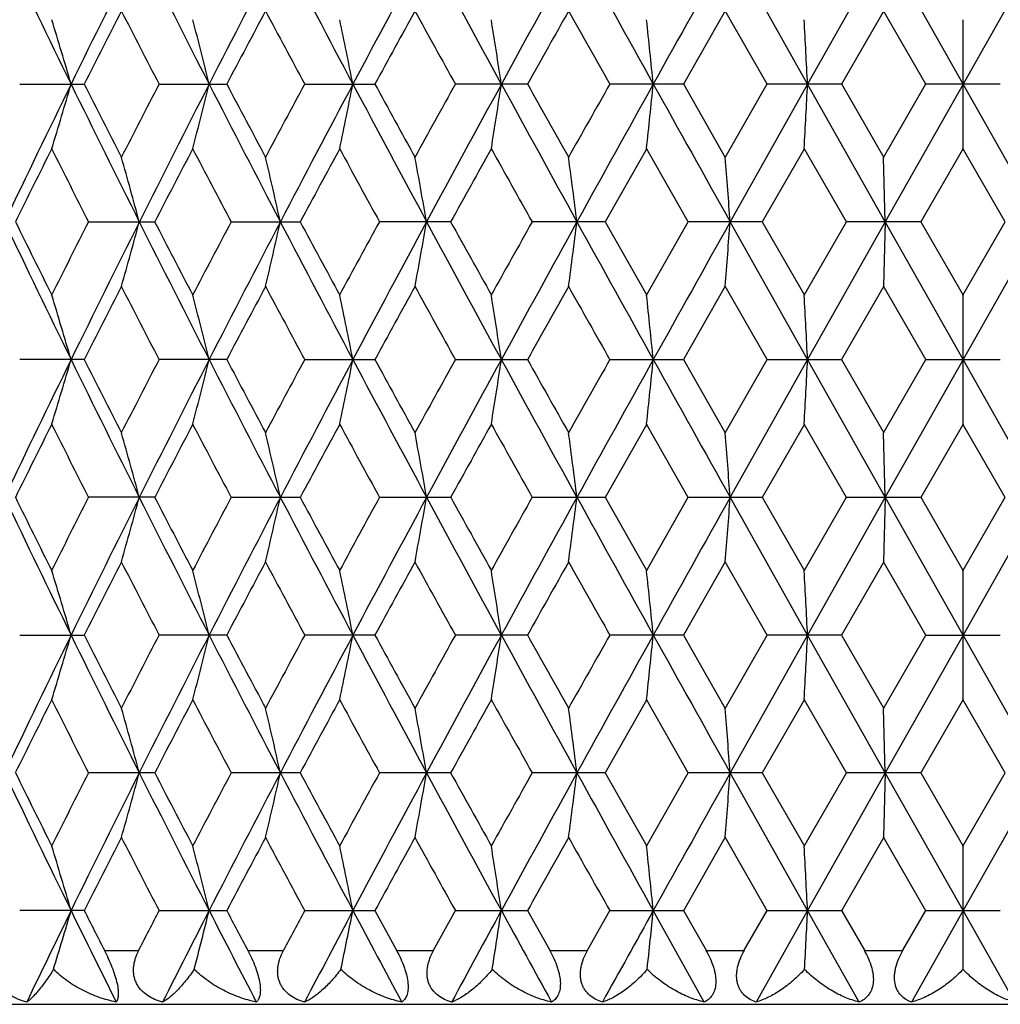
# Model space of a CAD drawing. Units: inches. Extents: x 0 to 11, y 0 to 8.5.
# Drawn here: x 4.8 to 4.9, y 5.1 to 5.3 of the extents above; entities that cross this region are included whole.
import ezdxf

# ---------------------------------------------------------------- set-up
doc = ezdxf.new("R2010")
doc.units = ezdxf.units.IN
doc.header["$LTSCALE"] = 0.605
doc.header["$MEASUREMENT"] = 0
doc.layers.add('ALL_ASSEMBLY_MEMBERS', color=7, linetype='CONTINUOUS')

msp = doc.modelspace()

# ---------------------------------------------------------------- linework, layer by layer
at = {"layer": 'ALL_ASSEMBLY_MEMBERS', "color": 7, "linetype": 'CONTINUOUS'}
for p, q in [((4.8992, 5.30033), (4.88486, 5.32588)), ((4.91361, 5.32588), (4.8992, 5.30033)), ((4.92804, 5.30033), (4.91361, 5.32588)), ((4.94247, 5.32588), (4.92804, 5.30033)), ((4.88394, 5.31392), (4.87617, 5.30031)), ((4.89169, 5.30031), (4.88389, 5.31392)), ((4.91332, 5.31392), (4.90548, 5.30031)), ((4.92112, 5.30031), (4.91327, 5.31392)), ((4.92804, 5.2884), (4.92804, 5.31227)), ((4.75311, 5.30033), (4.76504, 5.30033)), ((4.77898, 5.30033), (4.79147, 5.30033)), ((4.80599, 5.30033), (4.81894, 5.30033)), ((4.84723, 5.30033), (4.83392, 5.30033)), ((4.87614, 5.30033), (4.86257, 5.30033)), ((4.87617, 5.30035), (4.88394, 5.28674)), ((4.88389, 5.28674), (4.89169, 5.30035)), ((4.8992, 5.30033), (4.88486, 5.27479)), ((4.90545, 5.30033), (4.89172, 5.30033)), ((4.91361, 5.27479), (4.8992, 5.30033)), ((4.90548, 5.30035), (4.91332, 5.28674)), ((4.91327, 5.28674), (4.92112, 5.30035)), ((4.92804, 5.30033), (4.91361, 5.27479)), ((4.93493, 5.30033), (4.92115, 5.30033)), ((4.94247, 5.27479), (4.92804, 5.30033)), ((4.86937, 5.28838), (4.86164, 5.27477)), ((4.87707, 5.27477), (4.86931, 5.28838)), ((4.89861, 5.28838), (4.89079, 5.27477)), ((4.90639, 5.27477), (4.89855, 5.28838)), ((4.92807, 5.28838), (4.92021, 5.27477)), ((4.93587, 5.27477), (4.92801, 5.28838)), ((4.91361, 5.27479), (4.9133, 5.28672)), ((4.76589, 5.27479), (4.77811, 5.27479)), ((4.79235, 5.27479), (4.80509, 5.27479)), ((4.83299, 5.27479), (4.81985, 5.27479)), ((4.86163, 5.27479), (4.84817, 5.27479)), ((4.86164, 5.2748), (4.86937, 5.26119)), ((4.86931, 5.26119), (4.87707, 5.2748)), ((4.89076, 5.27479), (4.8771, 5.27479)), ((4.8992, 5.24924), (4.88486, 5.27479)), ((4.89079, 5.2748), (4.89861, 5.26119)), ((4.89855, 5.26119), (4.90639, 5.2748)), ((4.91361, 5.27479), (4.8992, 5.24924)), ((4.92018, 5.27479), (4.90642, 5.27479)), ((4.91361, 5.27479), (4.9133, 5.26285)), ((4.92804, 5.24924), (4.91361, 5.27479)), ((4.92021, 5.2748), (4.92807, 5.26119)), ((4.92801, 5.26119), (4.93587, 5.2748)), ((4.94247, 5.27479), (4.92804, 5.24924)), ((4.88394, 5.26284), (4.87617, 5.24923)), ((4.89169, 5.24923), (4.88389, 5.26284)), ((4.91332, 5.26284), (4.90548, 5.24923)), ((4.92112, 5.24923), (4.91327, 5.26284)), ((4.92804, 5.23731), (4.92804, 5.26118)), ((4.76504, 5.24924), (4.75311, 5.24924)), ((4.79147, 5.24924), (4.77898, 5.24924)), ((4.80599, 5.24924), (4.81894, 5.24924)), ((4.83392, 5.24924), (4.84723, 5.24924)), ((4.86257, 5.24924), (4.87614, 5.24924)), ((4.87617, 5.24926), (4.88394, 5.23565)), ((4.88389, 5.23565), (4.89169, 5.24926)), ((4.8992, 5.24924), (4.88486, 5.2237)), ((4.89172, 5.24924), (4.90545, 5.24924)), ((4.91361, 5.2237), (4.8992, 5.24924)), ((4.90548, 5.24926), (4.91332, 5.23565)), ((4.91327, 5.23565), (4.92112, 5.24926)), ((4.92804, 5.24924), (4.91361, 5.2237)), ((4.92115, 5.24924), (4.93493, 5.24924)), ((4.94247, 5.2237), (4.92804, 5.24924)), ((4.86937, 5.23729), (4.86164, 5.22368)), ((4.87707, 5.22368), (4.86931, 5.23729)), ((4.89861, 5.23729), (4.89079, 5.22368)), ((4.90639, 5.22368), (4.89855, 5.23729)), ((4.92807, 5.23729), (4.92021, 5.22368)), ((4.93587, 5.22368), (4.92801, 5.23729)), ((4.91361, 5.2237), (4.9133, 5.23563)), ((4.77811, 5.2237), (4.76589, 5.2237)), ((4.79235, 5.2237), (4.80508, 5.2237)), ((4.81985, 5.2237), (4.83299, 5.2237)), ((4.84817, 5.2237), (4.86162, 5.2237)), ((4.86164, 5.22371), (4.86937, 5.2101)), ((4.86931, 5.2101), (4.87707, 5.22371)), ((4.8771, 5.2237), (4.89076, 5.2237)), ((4.8992, 5.19815), (4.88486, 5.2237)), ((4.89079, 5.22371), (4.89861, 5.2101)), ((4.89855, 5.2101), (4.90639, 5.22371)), ((4.91361, 5.2237), (4.8992, 5.19815)), ((4.90642, 5.2237), (4.92018, 5.2237)), ((4.91361, 5.2237), (4.9133, 5.21176)), ((4.92804, 5.19815), (4.91361, 5.2237)), ((4.92021, 5.22371), (4.92807, 5.2101)), ((4.92801, 5.2101), (4.93587, 5.22371)), ((4.94247, 5.2237), (4.92804, 5.19815)), ((4.88394, 5.21175), (4.87617, 5.19814)), ((4.89169, 5.19814), (4.88389, 5.21175)), ((4.91332, 5.21175), (4.90548, 5.19814)), ((4.92112, 5.19814), (4.91327, 5.21175)), ((4.92804, 5.18622), (4.92804, 5.21009)), ((4.75311, 5.19815), (4.76504, 5.19815)), ((4.79147, 5.19815), (4.77898, 5.19815)), ((4.81894, 5.19815), (4.80599, 5.19815)), ((4.84723, 5.19815), (4.83392, 5.19815)), ((4.87614, 5.19815), (4.86257, 5.19815)), ((4.87617, 5.19817), (4.88394, 5.18456)), ((4.88389, 5.18456), (4.89169, 5.19817)), ((4.8992, 5.19815), (4.88486, 5.17261)), ((4.90545, 5.19815), (4.89172, 5.19815)), ((4.91361, 5.17261), (4.8992, 5.19815)), ((4.90548, 5.19817), (4.91332, 5.18456)), ((4.91327, 5.18456), (4.92112, 5.19817)), ((4.92804, 5.19815), (4.91361, 5.17261)), ((4.92115, 5.19815), (4.93493, 5.19815)), ((4.94247, 5.17261), (4.92804, 5.19815)), ((4.86937, 5.1862), (4.86164, 5.17259)), ((4.87707, 5.17259), (4.86931, 5.1862)), ((4.89861, 5.1862), (4.89079, 5.17259)), ((4.90639, 5.17259), (4.89855, 5.1862)), ((4.92807, 5.1862), (4.92021, 5.17259)), ((4.93587, 5.17259), (4.92801, 5.1862)), ((4.91361, 5.17261), (4.9133, 5.18454)), ((4.77811, 5.17261), (4.76589, 5.17261)), ((4.80509, 5.17261), (4.79235, 5.17261)), ((4.83299, 5.17261), (4.81985, 5.17261)), ((4.86163, 5.17261), (4.84817, 5.17261)), ((4.86164, 5.17263), (4.86937, 5.15902)), ((4.86931, 5.15902), (4.87707, 5.17263)), ((4.89076, 5.17261), (4.8771, 5.17261)), ((4.8992, 5.14706), (4.88486, 5.17261)), ((4.89079, 5.17263), (4.89861, 5.15902)), ((4.89855, 5.15902), (4.90639, 5.17263)), ((4.91361, 5.17261), (4.8992, 5.14706)), ((4.92018, 5.17261), (4.90642, 5.17261)), ((4.91361, 5.17261), (4.9133, 5.16067)), ((4.92804, 5.14706), (4.91361, 5.17261)), ((4.92021, 5.17263), (4.92807, 5.15902)), ((4.92801, 5.15902), (4.93587, 5.17263)), ((4.94247, 5.17261), (4.92804, 5.14706)), ((4.88394, 5.16066), (4.87617, 5.14705)), ((4.89169, 5.14705), (4.88389, 5.16066)), ((4.91332, 5.16066), (4.90548, 5.14705)), ((4.92112, 5.14705), (4.91327, 5.16066)), ((4.92804, 5.13617), (4.92804, 5.159)), ((4.76504, 5.14706), (4.75311, 5.14706)), ((4.77898, 5.14706), (4.79147, 5.14706)), ((4.80599, 5.14706), (4.81894, 5.14706)), ((4.81895, 5.14708), (4.82299, 5.1397)), ((4.8298, 5.1397), (4.83388, 5.14708)), ((4.83392, 5.14706), (4.84723, 5.14706)), ((4.84725, 5.14708), (4.85139, 5.1397)), ((4.85836, 5.1397), (4.86254, 5.14708)), ((4.86257, 5.14706), (4.87614, 5.14706)), ((4.88005, 5.1301), (4.87059, 5.14706)), ((4.87617, 5.14708), (4.88038, 5.1397)), ((4.88746, 5.1397), (4.89169, 5.14708)), ((4.8992, 5.14706), (4.88967, 5.1301)), ((4.89172, 5.14706), (4.90545, 5.14706)), ((4.90877, 5.1301), (4.8992, 5.14706)), ((4.90548, 5.14708), (4.90973, 5.1397)), ((4.91686, 5.1397), (4.92112, 5.14708)), ((4.92804, 5.14706), (4.91845, 5.1301)), ((4.92115, 5.14706), (4.93493, 5.14706)), ((4.93763, 5.1301), (4.92804, 5.14706)), ((4.76879, 5.13969), (4.77517, 5.13969)), ((4.79538, 5.13969), (4.80202, 5.13969)), ((4.82298, 5.13969), (4.82984, 5.13969)), ((4.85138, 5.13969), (4.8584, 5.13969)), ((4.88036, 5.13969), (4.88749, 5.13969)), ((4.9097, 5.13969), (4.91689, 5.13969)), ((4.60004, 5.12969), (5.25604, 5.12969))]:
    msp.add_line(p, q, dxfattribs=at)
for centre, radius, start, end in [((7.23368, 6.50986), 2.75121, 205.48988, 206.08069), ((7.46858, 3.97562), 3.01283, 153.37371, 153.91584), ((7.74632, 6.81559), 3.32362, 206.62968, 207.12337), ((8.08093, 3.61341), 3.69968, 152.42775, 152.87313), ((8.49161, 7.25306), 4.16312, 207.5757, 207.97303), ((9.00962, 3.07215), 4.7498, 151.67395, 152.02343), ((9.68393, 7.94346), 5.51602, 208.32956, 208.63142), ((10.6017, 2.1557), 6.56187, 151.110548, 151.364983), ((11.92692, 9.22788), 8.07573, 208.893037, 209.100243), ((14.01795, 0.20816), 10.46922, 150.735966, 150.896091), ((7.48031, 3.92667), 3.04295, 152.87777, 153.16533), ((7.62526, 6.77537), 3.20583, 207.12109, 207.39472), ((8.1104, 3.54714), 3.75352, 151.9201, 152.15531), ((8.32388, 7.19458), 3.99551, 208.07917, 208.30061), ((9.0743, 2.97452), 4.84947, 151.15739, 151.3408), ((9.42288, 7.8453), 5.24746, 208.84228, 209.01207), ((10.75226, 1.98925), 6.76995, 150.587604, 150.719748), ((11.4307, 9.02111), 7.54884, 209.412475, 209.531131), ((3.75353, 5.00452), 1.05155, 16.33822, 17.01703), ((3.62328, 5.01169), 1.20017, 13.91607, 14.50379), ((3.40625, 5.01788), 1.43667, 11.3384, 11.82424), ((3.00276, 5.02115), 1.86071, 8.62919, 9.00106), ((2.1644, 5.02479), 2.72018, 5.81366, 6.06639), ((-0.44898, 5.02702), 5.35516, 2.92544, 3.0533), ((7.23793, 4.08876), 2.75591, 153.92011, 154.5099), ((3.75386, 5.59603), 1.05121, 342.98339, 343.66244), ((7.47346, 6.62748), 3.01828, 206.08502, 206.62617), ((7.46191, 6.66465), 3.02232, 206.83419, 207.1237), ((7.60544, 3.83552), 3.18352, 152.6047, 152.88024), ((7.75147, 3.78248), 3.32937, 152.87729, 153.37013), ((3.62366, 5.58887), 1.19977, 345.49657, 346.0845), ((8.08684, 6.99032), 3.70634, 207.12759, 207.57217), ((8.08245, 7.03872), 3.72189, 207.84411, 208.08131), ((8.29315, 3.42258), 3.96064, 151.69872, 151.9221), ((8.49811, 3.34419), 4.17045, 152.02749, 152.42413), ((3.40672, 5.58268), 1.43619, 348.17606, 348.66207), ((9.01709, 7.53253), 4.75828, 207.97715, 208.326), ((9.02759, 7.60055), 4.79621, 208.65851, 208.84396), ((9.36977, 2.78474), 5.18677, 150.98715, 151.15892), ((9.6927, 2.65246), 5.52598, 151.36897, 151.67029), ((3.00318, 5.57944), 1.86029, 350.99919, 351.37116), ((10.61182, 8.45055), 6.57343, 208.635447, 208.889434), ((10.66069, 8.55996), 6.66492, 209.279469, 209.413691), ((11.31997, 1.64214), 7.42165, 150.467988, 150.588674), ((11.94027, 1.3654), 8.09099, 150.900019, 151.106834), ((2.16503, 5.57579), 2.71954, 353.93378, 354.18657), ((14.03358, 10.40127), 10.48713, 209.104198, 209.26405), ((-0.44763, 5.57356), 5.35381, 356.94678, 357.07468), ((7.24534, 4.04501), 2.77986, 153.43094, 153.74414), ((7.36799, 6.5931), 2.91704, 206.56898, 206.86825), ((7.77247, 3.72501), 3.37163, 152.37491, 152.63564), ((7.94661, 6.94292), 3.56824, 207.6252, 207.87213), ((8.544, 3.26357), 4.2455, 151.51488, 151.72364), ((8.81244, 7.45891), 4.55099, 208.48543, 208.68055), ((9.79248, 2.52638), 5.6701, 150.84877, 151.00612), ((10.26488, 8.31396), 6.21111, 209.15173, 209.295585), ((3.69678, 4.98282), 1.11731, 15.1477, 15.78271), ((3.52995, 4.98952), 1.30309, 12.64528, 13.18366), ((3.23279, 4.99343), 1.62037, 9.99939, 10.4282), ((2.67334, 4.99774), 2.2006, 7.23257, 7.54591), ((1.30331, 5.00068), 3.59202, 4.37645, 4.5674), ((7.23998, 6.46182), 2.7582, 205.49065, 206.07996), ((7.22722, 6.49558), 2.75963, 206.25508, 206.57058), ((7.34779, 3.96666), 2.89442, 153.13091, 153.43252), ((7.47495, 3.92137), 3.01993, 153.37423, 153.91509), ((3.69689, 5.56671), 1.11719, 344.21756, 344.85265), ((7.75394, 6.76837), 3.33216, 206.63034, 207.12276), ((7.74666, 6.81115), 3.34255, 207.36354, 207.62653), ((7.91745, 3.62201), 3.53528, 152.12699, 152.37622), ((8.08864, 3.55833), 3.70836, 152.42816, 152.8725), ((3.53009, 5.56001), 1.30294, 346.81657, 347.35502), ((8.50121, 7.20703), 4.17397, 207.57625, 207.97255), ((8.50432, 7.26459), 4.20042, 208.27549, 208.48649), ((8.76653, 3.1157), 4.49871, 151.31853, 151.51591), ((9.01936, 3.01584), 4.76086, 151.67426, 152.02292), ((3.2329, 5.55612), 1.62027, 349.572, 350.00083), ((9.69685, 7.89939), 5.53072, 208.33, 208.63106), ((9.72356, 7.98489), 5.59125, 208.99296, 209.15253), ((10.18173, 2.28215), 6.11582, 150.703448, 150.849542), ((10.6149, 2.09735), 6.57693, 151.11075, 151.364602), ((2.67349, 5.55181), 2.20045, 352.45423, 352.7676), ((11.94651, 9.18765), 8.09814, 208.893376, 209.100008), ((14.03831, 0.14568), 10.49254, 150.736061, 150.89583), ((1.30359, 5.54886), 3.59173, 355.43268, 355.62365), ((7.48743, 3.87194), 3.05095, 152.87789, 153.16468), ((7.63298, 6.72825), 3.21451, 207.12134, 207.39422), ((8.119, 3.49147), 3.76326, 151.92018, 152.15477), ((8.33358, 7.14868), 4.00651, 208.07939, 208.30021), ((9.08512, 2.91747), 4.86182, 151.15744, 151.34038), ((9.43585, 7.80137), 5.26227, 208.84247, 209.01177), ((10.76681, 1.92996), 6.78666, 150.587613, 150.719425), ((11.4501, 8.98098), 7.57113, 209.412635, 209.530935), ((3.75411, 4.95362), 1.05094, 16.3376, 17.01685), ((3.62394, 4.96078), 1.19948, 13.91554, 14.50363), ((3.39885, 4.96528), 1.44423, 11.33937, 11.82269), ((3.00372, 4.97022), 1.85974, 8.62886, 9.00095), ((2.16581, 4.97386), 2.71876, 5.81344, 6.06632), ((-0.44619, 4.97609), 5.35237, 2.92533, 3.05326), ((7.23689, 4.03814), 2.75478, 153.91933, 154.50937), ((3.75396, 5.54492), 1.0511, 342.9827, 343.66182), ((7.47202, 6.57563), 3.01665, 206.08408, 206.62553), ((7.46297, 6.61405), 3.02348, 206.83341, 207.12281), ((7.604, 3.78513), 3.18193, 152.60398, 152.87966), ((7.75005, 3.73207), 3.3278, 152.87664, 153.36971), ((3.62378, 5.53776), 1.19965, 345.49597, 346.08397), ((8.08531, 6.9384), 3.7046, 207.12681, 207.5716), ((8.08399, 6.98839), 3.7236, 207.84346, 208.08056), ((8.2911, 3.37255), 3.95833, 151.69814, 151.92166), ((8.49602, 3.29417), 4.1681, 152.02697, 152.42384), ((3.39866, 5.53325), 1.44442, 348.17698, 348.66022), ((9.01556, 7.48058), 4.75653, 207.97653, 208.32551), ((9.03003, 7.55075), 4.79896, 208.658, 208.84334), ((9.36653, 2.7354), 5.18308, 150.98672, 151.15862), ((9.68928, 2.6032), 5.52211, 151.36858, 151.67011), ((3.00349, 5.52831), 1.85998, 350.99879, 351.37083), ((10.61071, 8.39879), 6.57214, 208.634989, 208.889026), ((10.66517, 8.51133), 6.67003, 209.279089, 209.413209), ((11.3139, 1.59445), 7.41469, 150.467697, 150.588497), ((11.93347, 1.31805), 8.08323, 150.899757, 151.106771), ((2.16548, 5.52467), 2.71909, 353.93351, 354.18635), ((14.03516, 10.351), 10.48891, 209.103897, 209.263722), ((-0.44673, 5.52243), 5.35291, 356.94665, 357.07457), ((7.2429, 3.9951), 2.77715, 153.43014, 153.74366), ((7.3658, 6.54086), 2.91457, 206.56799, 206.86753), ((7.76935, 3.67551), 3.36813, 152.37427, 152.63527), ((7.94415, 6.89049), 3.56544, 207.62437, 207.8715), ((8.53979, 3.21472), 4.24073, 151.51438, 151.72338), ((8.80969, 7.40627), 4.54783, 208.48475, 208.68001), ((9.78621, 2.47875), 5.66294, 150.84842, 151.00597), ((10.26197, 8.26118), 6.20773, 209.151204, 209.295141), ((3.69637, 4.93163), 1.11773, 15.14726, 15.78201), ((3.52228, 4.93669), 1.31096, 12.64642, 13.18155), ((3.2321, 4.94223), 1.62108, 9.99911, 10.42771), ((2.67238, 4.94653), 2.20157, 7.23236, 7.54555), ((1.30174, 4.94948), 3.59359, 4.37632, 4.56719), ((7.23405, 6.40787), 2.75162, 205.49014, 206.08086), ((7.21957, 6.44069), 2.7511, 206.25462, 206.57111), ((7.34057, 3.91923), 2.88633, 153.13091, 153.43337), ((7.46782, 3.87384), 3.01196, 153.37405, 153.91634), ((3.69603, 5.51586), 1.11808, 344.21784, 344.85238), ((7.74673, 6.71363), 3.32408, 206.62987, 207.12349), ((7.73747, 6.75528), 3.33219, 207.36311, 207.62693), ((7.90878, 3.57551), 3.52547, 152.12703, 152.37697), ((8.08003, 3.51173), 3.69865, 152.42805, 152.87356), ((3.52194, 5.51079), 1.3113, 346.81831, 347.35329), ((8.49206, 7.15113), 4.16363, 207.57582, 207.97311), ((8.49283, 7.20729), 4.18736, 208.27511, 208.48678), ((8.7557, 3.07054), 4.48635, 151.31861, 151.51655), ((9.00851, 2.97059), 4.74853, 151.67422, 152.02379), ((3.23169, 5.50525), 1.62149, 349.57218, 350.00066), ((9.68441, 7.84155), 5.51657, 208.32961, 208.63145), ((9.70829, 7.92531), 5.57377, 208.99262, 209.15269), ((10.16735, 2.23915), 6.09932, 150.703567, 150.850064), ((10.60028, 2.05433), 6.56024, 151.110785, 151.365284), ((2.67183, 5.50094), 2.20212, 352.45436, 352.76747), ((11.92731, 9.12591), 8.07617, 208.893031, 209.100227), ((14.01606, 0.10708), 10.46703, 150.736167, 150.896326), ((1.30088, 5.49799), 3.59446, 355.43276, 355.62358), ((7.4814, 3.82397), 3.04416, 152.87828, 153.16572), ((7.62655, 6.67388), 3.20729, 207.12135, 207.39486), ((8.11177, 3.44426), 3.75506, 151.92054, 152.15565), ((8.32543, 7.09324), 3.99727, 208.07936, 208.30069), ((9.07614, 2.87136), 4.85155, 151.15777, 151.3411), ((9.42478, 7.74418), 5.24964, 208.84239, 209.01211), ((10.75501, 1.88557), 6.77309, 150.587913, 150.719995), ((11.43314, 8.92032), 7.55165, 209.412512, 209.531123), ((3.75367, 4.90238), 1.05141, 16.33837, 17.01728), ((3.6172, 4.90797), 1.20643, 13.91777, 14.50244), ((3.3983, 4.91407), 1.44479, 11.33991, 11.82302), ((3.00302, 4.91901), 1.86045, 8.62927, 9.0012), ((2.16477, 4.92265), 2.7198, 5.81372, 6.06649), ((-0.44824, 4.92488), 5.35442, 2.92547, 3.05335), ((7.23959, 3.98579), 2.75776, 153.92044, 154.50984), ((3.75402, 5.4938), 1.05103, 342.9835, 343.6627), ((7.47473, 6.52593), 3.0197, 206.08514, 206.62605), ((7.46331, 6.56319), 3.02389, 206.83428, 207.12364), ((7.60739, 3.73235), 3.18572, 152.60496, 152.8803), ((7.75351, 3.67927), 3.33167, 152.87759, 153.37008), ((3.6175, 5.48824), 1.20613, 345.49827, 346.08312), ((8.0883, 6.8889), 3.70799, 207.12767, 207.57205), ((8.08409, 6.93741), 3.72374, 207.84417, 208.08125), ((8.29566, 3.31907), 3.96347, 151.69895, 151.92216), ((8.50075, 3.24063), 4.17343, 152.02775, 152.4241), ((3.39866, 5.48215), 1.44442, 348.17757, 348.66083), ((9.0188, 7.43127), 4.76023, 207.97719, 208.3259), ((9.02954, 7.49944), 4.79843, 208.65854, 208.8439), ((9.37321, 2.68067), 5.19069, 150.98735, 151.15899), ((9.69638, 2.54829), 5.53017, 151.36919, 151.67028), ((3.00348, 5.47721), 1.85998, 350.99925, 351.37129), ((10.61382, 8.34946), 6.5757, 208.635451, 208.889351), ((10.66305, 8.45911), 6.66763, 209.279462, 209.413626), ((11.32533, 1.53695), 7.4278, 150.468156, 150.588738), ((11.94621, 1.25994), 8.09777, 150.900199, 151.10684), ((2.16547, 5.47357), 2.7191, 353.93382, 354.18667), ((14.03554, 10.30017), 10.48937, 209.104164, 209.263982), ((-0.44675, 5.47133), 5.35293, 356.94681, 357.07473), ((7.24699, 3.94202), 2.78171, 153.43113, 153.74412), ((7.36919, 6.49152), 2.91838, 206.56902, 206.86814), ((7.77451, 3.62177), 3.37393, 152.37509, 152.63563), ((7.94799, 6.84147), 3.56979, 207.62522, 207.87203), ((8.54666, 3.15996), 4.24853, 151.51504, 151.72364), ((8.81404, 7.3576), 4.55281, 208.48542, 208.68046), ((9.79626, 2.42211), 5.67442, 150.84891, 151.00613), ((10.26673, 8.21281), 6.21322, 209.151705, 209.295507), ((3.69136, 4.87915), 1.12294, 15.14924, 15.78109), ((3.52298, 4.88575), 1.31024, 12.6467, 13.18216), ((3.23297, 4.89128), 1.62019, 9.99933, 10.4282), ((2.67358, 4.89559), 2.20036, 7.23252, 7.54591), ((1.30371, 4.89854), 3.59161, 4.37642, 4.5674), ((7.24008, 6.35968), 2.75831, 205.49047, 206.07975), ((7.22768, 6.39362), 2.76014, 206.25492, 206.57035), ((7.34885, 3.86394), 2.89561, 153.13082, 153.4323), ((7.47605, 3.81864), 3.02117, 153.37418, 153.91482), ((3.69143, 5.46605), 1.12286, 344.21905, 344.85096), ((7.75397, 6.66619), 3.33218, 206.63018, 207.1226), ((7.74713, 6.70921), 3.34307, 207.3634, 207.62634), ((7.91883, 3.5191), 3.53684, 152.12693, 152.37604), ((8.0901, 3.45539), 3.71001, 152.42813, 152.87227), ((3.52307, 5.45945), 1.31015, 346.81796, 347.35346), ((8.50108, 7.10478), 4.17381, 207.57611, 207.97243), ((8.50476, 7.16264), 4.20091, 208.27537, 208.48634), ((8.76846, 3.01246), 4.5009, 151.31848, 151.51577), ((9.02144, 2.91254), 4.76322, 151.67424, 152.02273), ((3.23309, 5.45391), 1.62007, 349.57189, 350.0008), ((9.69634, 7.79692), 5.53013, 208.32988, 208.63098), ((9.72381, 7.88284), 5.59153, 208.99286, 209.15242), ((10.18476, 2.17827), 6.11929, 150.703427, 150.849434), ((10.61826, 1.99332), 6.58077, 151.110751, 151.364455), ((2.67375, 5.4496), 2.20019, 352.45416, 352.76757), ((11.94484, 9.08453), 8.09621, 208.893277, 209.099958), ((14.04536, 0.03955), 10.50063, 150.736079, 150.895725), ((1.30402, 5.44665), 3.5913, 355.43264, 355.62364), ((7.48836, 3.76928), 3.052, 152.87776, 153.16444), ((7.63288, 6.62602), 3.21439, 207.12116, 207.39404), ((8.12026, 3.38861), 3.76469, 151.92008, 152.15457), ((8.33331, 7.04634), 4.0062, 208.07924, 208.30007), ((9.08699, 2.81426), 4.86396, 151.15736, 151.34021), ((9.43518, 7.69882), 5.26151, 208.84235, 209.01167), ((10.76999, 1.82599), 6.79031, 150.587564, 150.719302), ((11.44833, 8.8778), 7.56909, 209.412542, 209.530871), ((3.74913, 4.84995), 1.05614, 16.33909, 17.01501), ((3.61763, 4.85701), 1.20599, 13.91697, 14.5019), ((3.39882, 4.8631), 1.44425, 11.33925, 11.82257), ((3.00369, 4.86804), 1.85977, 8.62877, 9.00086), ((2.16576, 4.87168), 2.71881, 5.81337, 6.06625), ((-0.4463, 4.87391), 5.35247, 2.9253, 3.05323), ((7.26787, 3.92085), 2.78924, 153.92031, 154.30766), ((3.74788, 5.44457), 1.05745, 343.04385, 343.65982), ((7.42234, 6.44892), 2.96125, 206.08038, 206.44641), ((7.43617, 6.49828), 2.99343, 206.83282, 206.99121), ((7.6451, 3.66173), 3.22818, 152.60508, 152.75249), ((7.79361, 3.60764), 3.37672, 152.87763, 153.20059), ((3.61608, 5.43753), 1.20759, 345.54906, 346.08208), ((8.01358, 6.79921), 3.62388, 207.12322, 207.42499), ((8.04515, 6.86566), 3.67966, 207.84292, 207.97294), ((8.35237, 3.23747), 4.02787, 151.69924, 151.81839), ((8.56208, 3.15699), 4.24286, 152.02797, 152.28705), ((3.39681, 5.43146), 1.44631, 348.21955, 348.65996), ((8.90219, 7.31786), 4.628, 207.97304, 208.21111), ((9.80211, 2.43953), 5.65061, 151.36958, 151.56538), ((3.00093, 5.42653), 1.86256, 351.03158, 351.37062), ((10.4028, 8.18267), 6.33504, 208.631589, 208.806544), ((12.17159, 1.08351), 8.35567, 150.900772, 151.033819), ((2.16156, 5.4229), 2.72304, 353.9558, 354.1862), ((-0.45474, 5.42067), 5.36094, 356.95793, 357.07449)]:
    msp.add_arc(centre, radius, start, end, dxfattribs=at)
for points, knots in [([(4.75438, 5.1301), (4.75386, 5.13023), (4.75284, 5.13055), (4.75141, 5.13127), (4.75038, 5.1321), (4.7497, 5.13288), (4.74927, 5.13354), (4.74895, 5.13424), (4.74872, 5.13499), (4.74861, 5.13577), (4.7486, 5.13656), (4.74869, 5.13736), (4.74893, 5.13842), (4.74923, 5.13919), (4.74948, 5.13969)], [0, 0, 0, 0, 0.127062, 0.252218, 0.375284, 0.436279, 0.49718, 0.558097, 0.619223, 0.680887, 0.743303, 0.806473, 0.870375, 1, 1, 1, 1]), ([(4.76879, 5.13969), (4.76904, 5.13918), (4.76954, 5.13815), (4.7702, 5.13659), (4.77075, 5.13505), (4.77114, 5.13363), (4.77133, 5.13255), (4.77137, 5.13181), (4.77137, 5.13134), (4.77132, 5.13095), (4.77123, 5.13053), (4.7711, 5.13025), (4.77099, 5.1301)], [0, 0, 0, 0, 0.168407, 0.338844, 0.503087, 0.651028, 0.775006, 0.826788, 0.872105, 0.911391, 0.945267, 1, 1, 1, 1]), ([(4.77959, 5.1301), (4.77908, 5.13023), (4.7781, 5.13055), (4.77674, 5.13128), (4.77576, 5.1321), (4.77513, 5.13289), (4.77474, 5.13354), (4.77445, 5.13424), (4.77426, 5.13499), (4.77418, 5.13577), (4.7742, 5.13657), (4.77431, 5.13736), (4.77459, 5.13843), (4.77491, 5.13919), (4.77517, 5.13969)], [0, 0, 0, 0, 0.124731, 0.247448, 0.368357, 0.428571, 0.488995, 0.549799, 0.611218, 0.673578, 0.737039, 0.801535, 0.86697, 1, 1, 1, 1]), ([(4.79538, 5.13969), (4.79564, 5.13918), (4.79615, 5.13816), (4.79681, 5.13659), (4.79732, 5.13505), (4.79763, 5.13363), (4.79775, 5.13239), (4.79766, 5.13139), (4.79741, 5.13062), (4.79712, 5.13024), (4.79696, 5.1301)], [0, 0, 0, 0, 0.16803, 0.336869, 0.498575, 0.643686, 0.765538, 0.862332, 0.938248, 1, 1, 1, 1]), ([(4.80592, 5.1301), (4.80544, 5.13023), (4.8045, 5.13055), (4.80321, 5.13128), (4.8023, 5.1321), (4.80172, 5.13289), (4.80137, 5.13354), (4.80111, 5.13425), (4.80096, 5.13499), (4.80091, 5.13577), (4.80096, 5.13657), (4.80111, 5.13737), (4.80142, 5.13843), (4.80176, 5.13919), (4.80202, 5.13969)], [0, 0, 0, 0, 0.121684, 0.241407, 0.359868, 0.419286, 0.479305, 0.540146, 0.602064, 0.665355, 0.730099, 0.796143, 0.863302, 1, 1, 1, 1]), ([(4.82298, 5.13969), (4.82325, 5.13918), (4.82377, 5.13816), (4.82431, 5.13684), (4.82466, 5.13578), (4.82492, 5.13478), (4.82512, 5.13362), (4.82513, 5.13238), (4.82492, 5.13137), (4.82452, 5.1306), (4.82414, 5.13024), (4.82394, 5.1301)], [0, 0, 0, 0, 0.166403, 0.332451, 0.413128, 0.490702, 0.632488, 0.752325, 0.849806, 0.930029, 1, 1, 1, 1]), ([(4.83319, 5.1301), (4.83273, 5.13023), (4.83185, 5.13055), (4.83063, 5.13128), (4.82979, 5.13211), (4.82927, 5.13289), (4.82897, 5.13354), (4.82875, 5.13425), (4.82863, 5.135), (4.82862, 5.13577), (4.8287, 5.13657), (4.82887, 5.13737), (4.82921, 5.13843), (4.82956, 5.13919), (4.82984, 5.13969)], [0, 0, 0, 0, 0.117883, 0.234049, 0.349805, 0.408438, 0.468156, 0.529207, 0.591845, 0.656306, 0.722566, 0.790366, 0.859418, 1, 1, 1, 1]), ([(4.85138, 5.13969), (4.85166, 5.13919), (4.85218, 5.13817), (4.85271, 5.13684), (4.85303, 5.13578), (4.85326, 5.13478), (4.85339, 5.13362), (4.8533, 5.13236), (4.85296, 5.13135), (4.85241, 5.13058), (4.85195, 5.13023), (4.8517, 5.1301)], [0, 0, 0, 0, 0.163838, 0.326312, 0.404997, 0.480574, 0.618871, 0.737113, 0.836058, 0.921478, 1, 1, 1, 1]), ([(4.86117, 5.1301), (4.86075, 5.13023), (4.85992, 5.13055), (4.8588, 5.13128), (4.85804, 5.13211), (4.85758, 5.13289), (4.85731, 5.13355), (4.85714, 5.13425), (4.85706, 5.135), (4.85708, 5.13578), (4.85723, 5.13685), (4.85763, 5.13818), (4.85812, 5.13919), (4.8584, 5.13969)], [0, 0, 0, 0, 0.113307, 0.225374, 0.338236, 0.396139, 0.455699, 0.51717, 0.58077, 0.646648, 0.714654, 0.855357, 1, 1, 1, 1]), ([(4.88036, 5.13969), (4.88064, 5.13919), (4.88117, 5.13817), (4.88168, 5.13685), (4.88197, 5.13578), (4.88216, 5.13478), (4.88223, 5.13361), (4.88203, 5.13235), (4.88156, 5.13133), (4.88088, 5.13057), (4.88033, 5.13023), (4.88005, 5.1301)], [0, 0, 0, 0, 0.160598, 0.318957, 0.395458, 0.468924, 0.603828, 0.720933, 0.822069, 0.913147, 1, 1, 1, 1]), ([(4.88967, 5.1301), (4.88927, 5.13023), (4.88851, 5.13056), (4.88749, 5.13129), (4.88681, 5.13212), (4.88642, 5.1329), (4.8862, 5.13355), (4.88607, 5.13426), (4.88603, 5.135), (4.88608, 5.13578), (4.88627, 5.13685), (4.8867, 5.13818), (4.88721, 5.13919), (4.88749, 5.13969)], [0, 0, 0, 0, 0.107894, 0.215306, 0.325123, 0.382376, 0.441939, 0.504038, 0.568826, 0.636337, 0.706273, 0.851236, 1, 1, 1, 1]), ([(4.9097, 5.13969), (4.90999, 5.13919), (4.91051, 5.13817), (4.911, 5.13685), (4.91126, 5.13578), (4.91141, 5.13477), (4.91141, 5.1336), (4.9111, 5.13233), (4.91051, 5.13131), (4.90971, 5.13056), (4.90909, 5.13023), (4.90877, 5.1301)], [0, 0, 0, 0, 0.156899, 0.310857, 0.385119, 0.456491, 0.588268, 0.70475, 0.808567, 0.905367, 1, 1, 1, 1]), ([(4.91845, 5.1301), (4.9181, 5.13023), (4.9174, 5.13056), (4.91648, 5.1313), (4.91577, 5.13231), (4.91536, 5.13358), (4.91529, 5.13477), (4.91541, 5.13578), (4.91563, 5.13685), (4.91609, 5.13818), (4.9166, 5.13919), (4.91689, 5.13969)], [0, 0, 0, 0, 0.101707, 0.204038, 0.310839, 0.427122, 0.556116, 0.625498, 0.697564, 0.847044, 1, 1, 1, 1]), ([(4.75936, 5.13617), (4.75891, 5.13544), (4.75803, 5.13412), (4.75689, 5.1326), (4.75603, 5.1316), (4.75545, 5.13099), (4.75491, 5.1305), (4.75456, 5.13022), (4.75438, 5.1301)], [0, 0, 0, 0, 0.326821, 0.602909, 0.721694, 0.827668, 0.92052, 1, 1, 1, 1]), ([(4.77099, 5.1301), (4.76991, 5.13032), (4.76778, 5.13091), (4.76473, 5.13223), (4.76186, 5.13395), (4.76014, 5.13538), (4.75936, 5.13617)], [0, 0, 0, 0, 0.247244, 0.497286, 0.748739, 1, 1, 1, 1]), ([(4.78546, 5.13617), (4.78496, 5.13544), (4.78396, 5.1341), (4.78264, 5.13259), (4.78162, 5.13159), (4.78092, 5.13099), (4.78025, 5.13049), (4.7798, 5.13022), (4.77959, 5.1301)], [0, 0, 0, 0, 0.315069, 0.587104, 0.706769, 0.815601, 0.913387, 1, 1, 1, 1]), ([(4.79696, 5.1301), (4.79591, 5.13032), (4.79382, 5.13092), (4.79081, 5.13223), (4.78797, 5.13396), (4.78625, 5.13539), (4.78546, 5.13617)], [0, 0, 0, 0, 0.24462, 0.4938, 0.746145, 1, 1, 1, 1]), ([(4.81265, 5.13617), (4.8121, 5.13543), (4.81099, 5.13408), (4.80949, 5.13257), (4.80833, 5.13159), (4.80751, 5.13098), (4.80671, 5.13048), (4.80618, 5.13021), (4.80592, 5.1301)], [0, 0, 0, 0, 0.304473, 0.572943, 0.693459, 0.804905, 0.907114, 1, 1, 1, 1]), ([(4.82394, 5.1301), (4.82292, 5.13032), (4.82088, 5.13092), (4.81794, 5.13224), (4.81514, 5.13397), (4.81344, 5.13539), (4.81265, 5.13617)], [0, 0, 0, 0, 0.241639, 0.489798, 0.743134, 1, 1, 1, 1]), ([(4.84072, 5.13617), (4.84012, 5.13542), (4.8389, 5.13406), (4.83697, 5.13231), (4.83509, 5.13098), (4.83381, 5.13033), (4.83319, 5.1301)], [0, 0, 0, 0, 0.295264, 0.56077, 0.79579, 1, 1, 1, 1]), ([(4.8517, 5.1301), (4.85072, 5.13032), (4.84875, 5.13092), (4.8459, 5.13224), (4.84317, 5.13397), (4.8415, 5.13539), (4.84072, 5.13617)], [0, 0, 0, 0, 0.238249, 0.485226, 0.739672, 1, 1, 1, 1]), ([(4.86946, 5.13617), (4.86881, 5.13542), (4.86749, 5.13404), (4.86539, 5.1323), (4.8633, 5.13097), (4.86187, 5.13033), (4.86117, 5.1301)], [0, 0, 0, 0, 0.287173, 0.550085, 0.787846, 1, 1, 1, 1]), ([(4.88005, 5.1301), (4.87911, 5.13032), (4.87722, 5.13093), (4.87449, 5.13225), (4.87184, 5.13398), (4.87022, 5.1354), (4.86946, 5.13617)], [0, 0, 0, 0, 0.234389, 0.479997, 0.735692, 1, 1, 1, 1]), ([(4.89864, 5.13617), (4.89795, 5.13541), (4.89654, 5.13402), (4.89427, 5.13228), (4.892, 5.13096), (4.89043, 5.13033), (4.88967, 5.1301)], [0, 0, 0, 0, 0.280166, 0.540866, 0.781032, 1, 1, 1, 1]), ([(4.90877, 5.1301), (4.90788, 5.13032), (4.90608, 5.13094), (4.90348, 5.13226), (4.90094, 5.134), (4.89938, 5.1354), (4.89864, 5.13617)], [0, 0, 0, 0, 0.229976, 0.474005, 0.73112, 1, 1, 1, 1]), ([(4.92804, 5.13617), (4.92733, 5.13541), (4.92583, 5.13401), (4.92342, 5.13227), (4.92097, 5.13095), (4.91928, 5.13032), (4.91845, 5.1301)], [0, 0, 0, 0, 0.274103, 0.532911, 0.775169, 1, 1, 1, 1]), ([(4.93763, 5.1301), (4.93679, 5.13032), (4.93511, 5.13095), (4.93266, 5.13227), (4.93025, 5.13401), (4.92875, 5.13541), (4.92804, 5.13617)], [0, 0, 0, 0, 0.224902, 0.467116, 0.725861, 1, 1, 1, 1])]:
    msp.add_open_spline(points, degree=3, knots=knots, dxfattribs=at)

doc.saveas('drawing.dxf')
